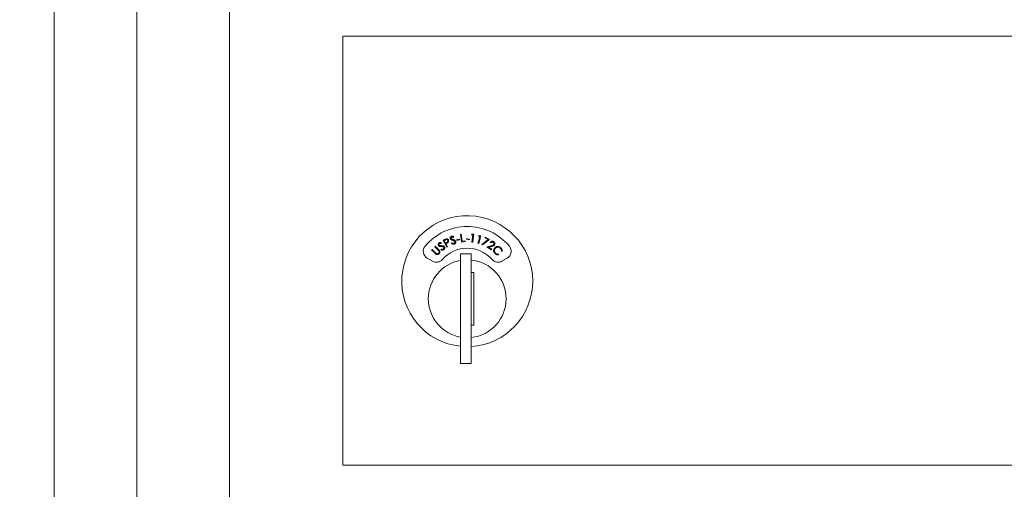
# Model space of a CAD drawing. Units: inches. Extents: x 586 to 727, y 37 to 126.
# Drawn here: x 596 to 603, y 97 to 100 of the extents above; entities that cross this region are included whole.
import ezdxf

# ---------------------------------------------------------------- set-up
doc = ezdxf.new("R2010")
doc.units = ezdxf.units.IN
doc.header["$LTSCALE"] = 0.5
doc.header["$MEASUREMENT"] = 0
doc.layers.get('Defpoints').update_dxf_attribs({"color": 9})
doc.styles.get("Standard").update_dxf_attribs({"font": 'Gothic.ttf'})
doc.dimstyles.new('4C$0', dxfattribs={"dimscale": 16, "dimtxt": 0.1, "dimasz": 0.085, "dimexe": 0.05, "dimexo": 0.05, "dimgap": 0.09, "dimtad": 0, "dimtih": 1, "dimtoh": 1, "dimdec": 4, "dimzin": 0, "dimdsep": 46, "dimlunit": 5, "dimtxsty": 'Standard', "dimcen": 0.09, "dimadec": 0, "dimazin": 0, "dimtfac": 0.75, "dimtdec": 4, "dimtofl": 0, "dimtmove": 0, "dimatfit": 3, "dimfxl": 1, "dimfrac": 2, "dimtolj": 1, "dimtzin": 0, "dimarcsym": 0})

# ---------------------------------------------------------------- blocks, each defined once
blk = doc.blocks.new('*D7')
at = {"color": 0, "linetype": 'Continuous', "lineweight": -2, "transparency": 16777216}
for p, q in [((595.4317, 111.9843), (588.7794, 111.9843)), ((589.5794, 110.6243), (589.5794, 87.368)), ((589.5794, 56.8443), (589.5794, 80.1006)), ((595.4317, 55.4843), (588.7794, 55.4843))]:
    blk.add_line(p, q, dxfattribs=at)
at = {"color": 0, "linetype": 'Continuous', "transparency": 16777216}
for points in [[(589.3527, 110.6243), (589.8061, 110.6243), (589.5794, 111.9843)], [(589.3527, 56.8443), (589.8061, 56.8443), (589.5794, 55.4843)]]:
    blk.add_solid(points, dxfattribs=at)
at = {"layer": 'Defpoints', "color": 0, "linetype": 'Continuous', "transparency": 16777216}
for p in [(596.2317, 111.9843), (589.5794, 55.4843), (596.2317, 55.4843)]:
    blk.add_point(p, dxfattribs=at)
at = {"color": 0, "linetype": 'Continuous', "lineweight": 15, "transparency": 16777216, "insert": (589.5794, 83.7343), "char_height": 1.6, "attachment_point": 5}
blk.add_mtext('\\A1;56 1/2" \\PACTUAL', dxfattribs=at)

msp = doc.modelspace()

# ---------------------------------------------------------------- linework, layer by layer
at = {"linetype": 'Continuous', "lineweight": 15}
for p, q in [((596.23174, 111.98431), (596.23174, 55.48431)), ((596.85674, 111.18431), (596.85674, 56.28431)), ((597.55982, 56.28431), (597.55982, 111.18431)), ((598.41824, 100.28431), (611.30324, 100.28431)), ((598.41824, 97.0343), (598.41824, 100.28431)), ((599.30959, 98.78316), (599.31553, 98.78388)), ((599.31674, 98.72403), (599.30959, 98.78316)), ((599.31553, 98.78388), (599.32199, 98.73046)), ((599.39423, 98.77898), (599.39854, 98.7843)), ((599.39854, 98.7843), (599.41016, 98.78275)), ((599.41016, 98.78275), (599.40227, 98.72363)), ((599.16513, 98.71822), (599.1633, 98.71241)), ((599.17754, 98.7367), (599.188, 98.7424)), ((599.20616, 98.68421), (599.17754, 98.7367)), ((599.19484, 98.73953), (599.18557, 98.73447)), ((599.18557, 98.73447), (599.1953, 98.71662)), ((599.1953, 98.71662), (599.20425, 98.72135)), ((599.20185, 98.71353), (599.1981, 98.71149)), ((599.1981, 98.71149), (599.21141, 98.68707)), ((599.24075, 98.7145), (599.24455, 98.71903)), ((599.2596, 98.76365), (599.2562, 98.75856)), ((599.27978, 98.74196), (599.30147, 98.74669)), ((599.28083, 98.73714), (599.27978, 98.74196)), ((599.30252, 98.74187), (599.28083, 98.73714)), ((599.30147, 98.74669), (599.30252, 98.74187)), ((599.34539, 98.72751), (599.31674, 98.72403)), ((599.32199, 98.73046), (599.34471, 98.73322)), ((599.34471, 98.73322), (599.34539, 98.72751)), ((599.35587, 98.74581), (599.35722, 98.75058)), ((599.37736, 98.73976), (599.35587, 98.74581)), ((599.35722, 98.75058), (599.37871, 98.74453)), ((599.37871, 98.74453), (599.37736, 98.73976)), ((599.40351, 98.77774), (599.39423, 98.77898)), ((599.3964, 98.72441), (599.40351, 98.77774)), ((599.40227, 98.72363), (599.3964, 98.72441)), ((599.44179, 98.71564), (599.45635, 98.76748)), ((599.44748, 98.71404), (599.44179, 98.71564)), ((599.44733, 98.77002), (599.45235, 98.77468)), ((599.45635, 98.76748), (599.44733, 98.77002)), ((599.46364, 98.77151), (599.44748, 98.71404)), ((599.45235, 98.77468), (599.46364, 98.77151)), ((599.4723, 98.70665), (599.51965, 98.74314)), ((599.47569, 98.70232), (599.4723, 98.70665)), ((599.53044, 98.74436), (599.47569, 98.70232)), ((599.4937, 98.75519), (599.49608, 98.76031)), ((599.51965, 98.74314), (599.4937, 98.75519)), ((599.49608, 98.76031), (599.53044, 98.74436)), ((599.53843, 98.71797), (599.53366, 98.72116)), ((599.09094, 98.66419), (599.0951, 98.66843)), ((599.11662, 98.63903), (599.09094, 98.66419)), ((599.0951, 98.66843), (599.12078, 98.64328)), ((599.11436, 98.68811), (599.11851, 98.69235)), ((599.14005, 98.66295), (599.11436, 98.68811)), ((599.11851, 98.69235), (599.1442, 98.66719)), ((599.16081, 98.66578), (599.16319, 98.67119)), ((599.21141, 98.68707), (599.20616, 98.68421)), ((599.31074, 98.63447), (599.31074, 97.80447)), ((599.39074, 98.63447), (599.31074, 98.63447)), ((599.39074, 98.63447), (599.39074, 97.80447)), ((599.50962, 98.68781), (599.54235, 98.69561)), ((599.54338, 98.6652), (599.50962, 98.68781)), ((599.54495, 98.69043), (599.52364, 98.68536)), ((599.52364, 98.68536), (599.54659, 98.67)), ((599.54659, 98.67), (599.54338, 98.6652)), ((599.59752, 98.63323), (599.59843, 98.62736)), ((599.62508, 98.65496), (599.61916, 98.65563)), ((599.05772, 98.60252), (599.09735, 98.57964)), ((599.62413, 98.57964), (599.66376, 98.60252)), ((599.41074, 98.49447), (599.39074, 98.49447)), ((599.41074, 98.09447), (599.41074, 98.49447)), ((599.39074, 98.09447), (599.41074, 98.09447)), ((599.31074, 97.80447), (599.39074, 97.80447)), ((598.41824, 97.03431), (611.30324, 97.03431))]:
    msp.add_line(p, q, dxfattribs=at)
for centre, radius, start, end in [((599.36074, 98.42757), 0.496, 0, 264.214389), ((599.36074, 98.42757), 0.415, 39.730501, 140.269499), ((599.08772, 98.65448), 0.06, 140.269499, 240), ((599.36074, 98.42757), 0.25, 41.159937, 138.840063), ((599.63376, 98.65448), 0.06, 300, 39.730501), ((599.36074, 98.29447), 0.295, 99.758257, 180), ((599.12735, 98.6316), 0.06, 240, 318.840063), ((599.36074, 98.29447), 0.295, 275.83678, 84.16322), ((599.59413, 98.6316), 0.06, 221.159937, 300), ((599.36074, 98.42757), 0.496, 273.467587, 0), ((599.36074, 98.29447), 0.295, 180, 260.241743)]:
    msp.add_arc(centre, radius, start, end, dxfattribs=at)
for points, knots in [([(599.14301, 98.69733), (599.142, 98.6992), (599.13998, 98.70292), (599.1405, 98.709), (599.14293, 98.71391), (599.14545, 98.71606), (599.14672, 98.71713)], [0, 0, 0, 0, 0.2796157, 0.5589477, 0.7794218, 1, 1, 1, 1]), ([(599.15019, 98.71205), (599.14929, 98.71128), (599.1475, 98.70976), (599.1464, 98.70659), (599.1465, 98.70352), (599.14743, 98.70192), (599.14789, 98.70112)], [0, 0, 0, 0, 0.2800868, 0.559516, 0.7797391, 1, 1, 1, 1]), ([(599.14672, 98.71713), (599.14864, 98.7182), (599.15182, 98.71996), (599.1569, 98.72018), (599.16108, 98.71948), (599.16378, 98.71864), (599.16513, 98.71822)], [0, 0, 0, 0, 0.3388424, 0.5588757, 0.7793893, 1, 1, 1, 1]), ([(599.1633, 98.71241), (599.16181, 98.71285), (599.15937, 98.71357), (599.15583, 98.71404), (599.15279, 98.71359), (599.15106, 98.71256), (599.15019, 98.71205)], [0, 0, 0, 0, 0.3404104, 0.5604956, 0.7801201, 1, 1, 1, 1]), ([(599.188, 98.7424), (599.19027, 98.74365), (599.19433, 98.74589), (599.19866, 98.74752), (599.20057, 98.74824)], [0, 0, 0, 0, 0.5602653, 1, 1, 1, 1]), ([(599.21254, 98.73763), (599.21182, 98.73867), (599.21038, 98.74077), (599.20694, 98.74264), (599.20132, 98.74316), (599.19752, 98.74102), (599.19484, 98.73953)], [0, 0, 0, 0, 0.1867036, 0.373458, 0.5599603, 1, 1, 1, 1]), ([(599.20057, 98.74824), (599.20248, 98.74855), (599.2063, 98.74918), (599.21156, 98.7475), (599.21556, 98.74446), (599.21717, 98.74189), (599.21797, 98.7406)], [0, 0, 0, 0, 0.2798782, 0.5594109, 0.7795383, 1, 1, 1, 1]), ([(599.21473, 98.72165), (599.21242, 98.71999), (599.20829, 98.71702), (599.20382, 98.71459), (599.20185, 98.71353)], [0, 0, 0, 0, 0.5596515, 1, 1, 1, 1]), ([(599.20425, 98.72135), (599.20741, 98.72308), (599.21138, 98.72524), (599.21355, 98.73003), (599.21409, 98.73351), (599.21316, 98.73598), (599.21254, 98.73763)], [0, 0, 0, 0, 0.4991076, 0.6248304, 0.7505849, 1, 1, 1, 1]), ([(599.21797, 98.7406), (599.21879, 98.7388), (599.22041, 98.73522), (599.22005, 98.7296), (599.21796, 98.72495), (599.21581, 98.72275), (599.21473, 98.72165)], [0, 0, 0, 0, 0.2800811, 0.5592587, 0.7794535, 1, 1, 1, 1]), ([(599.23252, 98.7498), (599.23207, 98.75187), (599.23116, 98.75601), (599.23337, 98.76169), (599.23708, 98.76572), (599.2401, 98.76708), (599.24161, 98.76776)], [0, 0, 0, 0, 0.2795947, 0.5588698, 0.7794039, 1, 1, 1, 1]), ([(599.23848, 98.74222), (599.23702, 98.74337), (599.23442, 98.74544), (599.2331, 98.74847), (599.23252, 98.7498)], [0, 0, 0, 0, 0.5595867, 1, 1, 1, 1]), ([(599.24352, 98.76188), (599.24244, 98.7614), (599.24029, 98.76045), (599.23834, 98.7577), (599.23759, 98.75473), (599.23803, 98.75293), (599.23825, 98.75204)], [0, 0, 0, 0, 0.2800958, 0.5596036, 0.7798356, 1, 1, 1, 1]), ([(599.23825, 98.75204), (599.23906, 98.75056), (599.2405, 98.74791), (599.24317, 98.74656), (599.24435, 98.74596)], [0, 0, 0, 0, 0.5575617, 1, 1, 1, 1]), ([(599.24992, 98.73754), (599.24771, 98.73825), (599.24377, 98.7395), (599.2401, 98.74139), (599.23848, 98.74222)], [0, 0, 0, 0, 0.5604006, 1, 1, 1, 1]), ([(599.26188, 98.70848), (599.25976, 98.70797), (599.25553, 98.70694), (599.24773, 98.70876), (599.2434, 98.71232), (599.24075, 98.7145)], [0, 0, 0, 0, 0.2799978, 0.5598433, 1, 1, 1, 1]), ([(599.24161, 98.76776), (599.24376, 98.76824), (599.2473, 98.76903), (599.25224, 98.76781), (599.25606, 98.76597), (599.25842, 98.76442), (599.2596, 98.76365)], [0, 0, 0, 0, 0.338795, 0.558875, 0.779365, 1, 1, 1, 1]), ([(599.2562, 98.75856), (599.25489, 98.7594), (599.25275, 98.76078), (599.24949, 98.76224), (599.24644, 98.76264), (599.24449, 98.76214), (599.24352, 98.76188)], [0, 0, 0, 0, 0.34043635, 0.56065683, 0.78020221, 1, 1, 1, 1]), ([(599.24435, 98.74596), (599.24606, 98.74534), (599.24911, 98.74425), (599.25221, 98.74328), (599.25358, 98.74285)], [0, 0, 0, 0, 0.5598542, 1, 1, 1, 1]), ([(599.24455, 98.71903), (599.24697, 98.71705), (599.25034, 98.71429), (599.25587, 98.71296), (599.25826, 98.71351), (599.25945, 98.71378)], [0, 0, 0, 0, 0.5594421, 0.7798652, 1, 1, 1, 1]), ([(599.26271, 98.73186), (599.26043, 98.73315), (599.25634, 98.73545), (599.25189, 98.7369), (599.24992, 98.73754)], [0, 0, 0, 0, 0.5595631, 1, 1, 1, 1]), ([(599.25358, 98.74285), (599.2562, 98.74198), (599.26052, 98.74054), (599.2661, 98.73756), (599.27027, 98.73404), (599.27183, 98.7308), (599.27261, 98.72919)], [0, 0, 0, 0, 0.3406394, 0.5608498, 0.7806743, 1, 1, 1, 1]), ([(599.25945, 98.71378), (599.26087, 98.71445), (599.26369, 98.71579), (599.26636, 98.71939), (599.26736, 98.72337), (599.26683, 98.72577), (599.26656, 98.72697)], [0, 0, 0, 0, 0.27993552, 0.55971138, 0.77996631, 1, 1, 1, 1]), ([(599.27261, 98.72919), (599.27309, 98.72679), (599.27405, 98.72199), (599.27129, 98.71554), (599.26714, 98.71079), (599.26364, 98.70925), (599.26188, 98.70848)], [0, 0, 0, 0, 0.2791623, 0.55910451, 0.77941787, 1, 1, 1, 1]), ([(599.26656, 98.72697), (599.26604, 98.72804), (599.26512, 98.72997), (599.26345, 98.73128), (599.26271, 98.73186)], [0, 0, 0, 0, 0.5591041, 1, 1, 1, 1]), ([(599.53366, 98.72116), (599.5356, 98.72343), (599.53949, 98.72795), (599.5476, 98.73062), (599.55535, 98.7303), (599.55944, 98.72804), (599.56149, 98.72691)], [0, 0, 0, 0, 0.2799865, 0.5594888, 0.7796402, 1, 1, 1, 1]), ([(599.55807, 98.72235), (599.55619, 98.72333), (599.55243, 98.72528), (599.54636, 98.72444), (599.54167, 98.7217), (599.53951, 98.71921), (599.53843, 98.71797)], [0, 0, 0, 0, 0.27945848, 0.55861234, 0.77905566, 1, 1, 1, 1]), ([(599.56197, 98.70489), (599.56281, 98.70658), (599.56449, 98.70995), (599.56371, 98.71528), (599.56154, 98.71963), (599.55923, 98.72145), (599.55807, 98.72235)], [0, 0, 0, 0, 0.2792253, 0.5590807, 0.7794279, 1, 1, 1, 1]), ([(599.56149, 98.72691), (599.5636, 98.7252), (599.56782, 98.72179), (599.57016, 98.71438), (599.56992, 98.70736), (599.56789, 98.70363), (599.56688, 98.70177)], [0, 0, 0, 0, 0.2799191, 0.5592705, 0.7796244, 1, 1, 1, 1]), ([(599.12636, 98.63103), (599.12442, 98.63237), (599.12096, 98.63478), (599.11795, 98.63773), (599.11662, 98.63903)], [0, 0, 0, 0, 0.5594513, 1, 1, 1, 1]), ([(599.12078, 98.64328), (599.12184, 98.64223), (599.12373, 98.64036), (599.12576, 98.63864), (599.12665, 98.63788)], [0, 0, 0, 0, 0.5599791, 1, 1, 1, 1]), ([(599.14878, 98.63599), (599.14705, 98.63445), (599.14361, 98.63136), (599.13744, 98.6292), (599.13141, 98.62896), (599.12804, 98.63034), (599.12636, 98.63103)], [0, 0, 0, 0, 0.2803002, 0.560062, 0.780129, 1, 1, 1, 1]), ([(599.12665, 98.63788), (599.12821, 98.63686), (599.13134, 98.63483), (599.13829, 98.63516), (599.14214, 98.63799), (599.14448, 98.63972)], [0, 0, 0, 0, 0.280922, 0.5608721, 1, 1, 1, 1]), ([(599.14629, 98.65599), (599.1452, 98.65736), (599.14327, 98.65981), (599.14103, 98.66199), (599.14005, 98.66295)], [0, 0, 0, 0, 0.5596476, 1, 1, 1, 1]), ([(599.15089, 98.69175), (599.14916, 98.69244), (599.14608, 98.69368), (599.14395, 98.69622), (599.14301, 98.69733)], [0, 0, 0, 0, 0.5596691, 1, 1, 1, 1]), ([(599.1442, 98.66719), (599.14656, 98.66481), (599.15127, 98.66006), (599.15489, 98.65111), (599.15374, 98.64222), (599.15043, 98.63807), (599.14878, 98.63599)], [0, 0, 0, 0, 0.2816269, 0.5598747, 0.7799041, 1, 1, 1, 1]), ([(599.14448, 98.63972), (599.14551, 98.64102), (599.14756, 98.64362), (599.14856, 98.64824), (599.14804, 98.65251), (599.14687, 98.65483), (599.14629, 98.65599)], [0, 0, 0, 0, 0.27972123, 0.55944777, 0.77962713, 1, 1, 1, 1]), ([(599.14789, 98.70112), (599.14908, 98.69992), (599.1512, 98.69777), (599.15415, 98.69723), (599.15545, 98.69699)], [0, 0, 0, 0, 0.5575187, 1, 1, 1, 1]), ([(599.16317, 98.69047), (599.16085, 98.69053), (599.15672, 98.69063), (599.15267, 98.6914), (599.15089, 98.69175)], [0, 0, 0, 0, 0.5605153, 1, 1, 1, 1]), ([(599.15545, 98.69699), (599.15727, 98.69687), (599.16051, 98.69665), (599.16376, 98.6966), (599.16519, 98.69658)], [0, 0, 0, 0, 0.55987, 1, 1, 1, 1]), ([(599.1828, 98.66592), (599.18091, 98.66483), (599.17713, 98.66266), (599.16913, 98.66224), (599.16397, 98.66444), (599.16081, 98.66578)], [0, 0, 0, 0, 0.2799828, 0.5597719, 1, 1, 1, 1]), ([(599.17704, 98.6886), (599.17449, 98.68919), (599.16992, 98.69026), (599.16523, 98.69041), (599.16317, 98.69047)], [0, 0, 0, 0, 0.55957739, 1, 1, 1, 1]), ([(599.16319, 98.67119), (599.16607, 98.66997), (599.17009, 98.66827), (599.17576, 98.66855), (599.17791, 98.66974), (599.17899, 98.67033)], [0, 0, 0, 0, 0.5595714, 0.7799544, 1, 1, 1, 1]), ([(599.16519, 98.69658), (599.16795, 98.69647), (599.1725, 98.6963), (599.1787, 98.69504), (599.18369, 98.6928), (599.18609, 98.69013), (599.18729, 98.6888)], [0, 0, 0, 0, 0.3405477, 0.5607523, 0.7806137, 1, 1, 1, 1]), ([(599.1821, 98.68498), (599.1813, 98.68587), (599.17988, 98.68746), (599.17791, 98.68825), (599.17704, 98.6886)], [0, 0, 0, 0, 0.5593618, 1, 1, 1, 1]), ([(599.17899, 98.67033), (599.18015, 98.67137), (599.18248, 98.67346), (599.18404, 98.67765), (599.1839, 98.68175), (599.1827, 98.6839), (599.1821, 98.68498)], [0, 0, 0, 0, 0.2799841, 0.5597726, 0.7799409, 1, 1, 1, 1]), ([(599.18729, 98.6888), (599.18843, 98.68663), (599.19069, 98.68229), (599.18983, 98.67534), (599.18719, 98.66961), (599.18426, 98.66715), (599.1828, 98.66592)], [0, 0, 0, 0, 0.2791832, 0.5591066, 0.7794604, 1, 1, 1, 1]), ([(599.54235, 98.69561), (599.5448, 98.69621), (599.54884, 98.6972), (599.55435, 98.6989), (599.55884, 98.70108), (599.56093, 98.70362), (599.56197, 98.70489)], [0, 0, 0, 0, 0.3404475, 0.560836, 0.7804828, 1, 1, 1, 1]), ([(599.56688, 98.70177), (599.56498, 98.69956), (599.56186, 98.69593), (599.55567, 98.69343), (599.55037, 98.69177), (599.54676, 98.69088), (599.54495, 98.69043)], [0, 0, 0, 0, 0.3384064, 0.5587379, 0.7794031, 1, 1, 1, 1]), ([(599.56075, 98.66171), (599.56149, 98.66604), (599.56281, 98.67378), (599.56788, 98.67973), (599.57011, 98.68235)], [0, 0, 0, 0, 0.5589888, 1, 1, 1, 1]), ([(599.57133, 98.63695), (599.56917, 98.63927), (599.56563, 98.6431), (599.5624, 98.64962), (599.56076, 98.65558), (599.56075, 98.65967), (599.56075, 98.66171)], [0, 0, 0, 0, 0.3398267, 0.5599125, 0.7799336, 1, 1, 1, 1]), ([(599.57427, 98.67759), (599.57189, 98.67451), (599.56714, 98.66834), (599.56645, 98.65717), (599.56944, 98.64757), (599.57349, 98.64303), (599.57552, 98.64076)], [0, 0, 0, 0, 0.2795898, 0.5590789, 0.7793947, 1, 1, 1, 1]), ([(599.57011, 98.68235), (599.57377, 98.68535), (599.5811, 98.69134), (599.59464, 98.69254), (599.60645, 98.68937), (599.61213, 98.68463), (599.61498, 98.68226)], [0, 0, 0, 0, 0.279483, 0.5590615, 0.7793608, 1, 1, 1, 1]), ([(599.59843, 98.62736), (599.59504, 98.62721), (599.58944, 98.62698), (599.58203, 98.62946), (599.57623, 98.63259), (599.57296, 98.6355), (599.57133, 98.63695)], [0, 0, 0, 0, 0.3393302, 0.5594938, 0.7797014, 1, 1, 1, 1]), ([(599.61093, 98.67796), (599.60786, 98.68028), (599.60173, 98.68492), (599.59077, 98.68619), (599.5811, 98.68353), (599.57655, 98.67957), (599.57427, 98.67759)], [0, 0, 0, 0, 0.279736, 0.5593805, 0.7796, 1, 1, 1, 1]), ([(599.57552, 98.64076), (599.57919, 98.638), (599.58576, 98.63305), (599.59392, 98.63317), (599.59752, 98.63323)], [0, 0, 0, 0, 0.5587216, 1, 1, 1, 1]), ([(599.61916, 98.65563), (599.61925, 98.65844), (599.61939, 98.66308), (599.61733, 98.66922), (599.61466, 98.67399), (599.61217, 98.67664), (599.61093, 98.67796)], [0, 0, 0, 0, 0.3394597, 0.5596207, 0.7797822, 1, 1, 1, 1]), ([(599.61498, 98.68226), (599.61729, 98.6797), (599.6211, 98.67549), (599.62418, 98.66818), (599.6256, 98.66161), (599.62525, 98.65717), (599.62508, 98.65496)], [0, 0, 0, 0, 0.33967023, 0.55982586, 0.77991565, 1, 1, 1, 1])]:
    msp.add_open_spline(points, degree=3, knots=knots, dxfattribs=at)

# ---------------------------------------------------------------- dimensions: what is measured, and where the dimension line sits
dim = msp.add_linear_dim(base=(589.57939, 55.48431), p1=(596.23174, 111.98431), p2=(596.23174, 55.48431), angle=90, text='<>\\PACTUAL', dimstyle='4C$0', override={"dimpost": '" '}, dxfattribs=at)
dim.commit()
dim.dimension.update_dxf_attribs({"geometry": '*D7', "text_midpoint": (589.57939, 83.73431), "dimtype": 160})

doc.saveas('drawing.dxf')
